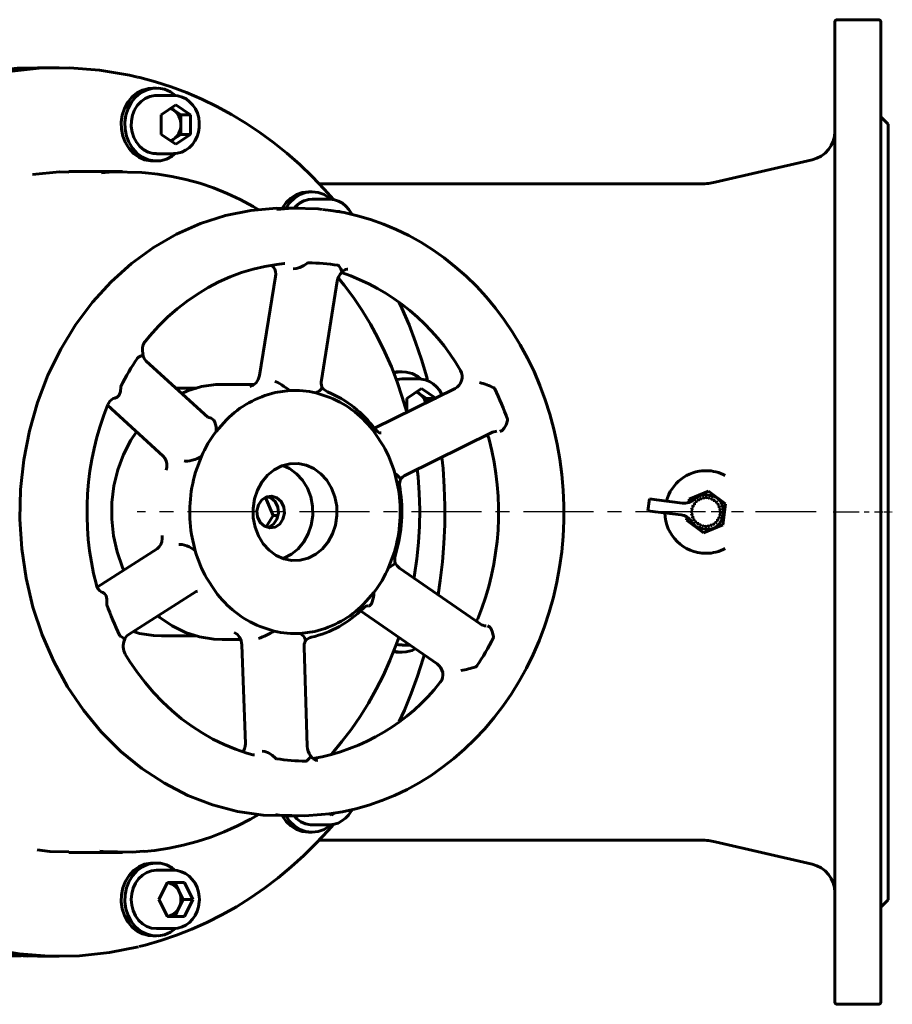
# Model space of a CAD drawing. Units: millimetres. Extents: x 3079 to 9861, y -348 to 348.
# Drawn here: x 3454 to 3813, y -203 to 202 of the extents above; entities that cross this region are included whole.
import ezdxf

# ---------------------------------------------------------------- set-up
doc = ezdxf.new("R2010")
doc.units = ezdxf.units.MM
for name, pattern in [('CENTER_per1_scale0.059055', [3, 1.875, -0.375, 0.375, -0.375]), ('CENTER_per1_scale0.334646', [17, 10.625, -2.125, 2.125, -2.125]), ('CENTER_per1_scale0.785906', [39.924027, 24.952517, -4.990503, 4.990503, -4.990503]), ('CENTER_per5_scale0.907473', [46.099633, 28.812271, -5.762454, 5.762454, -5.762454])]:
    doc.linetypes.add(name, pattern=pattern)

# ---------------------------------------------------------------- blocks, each defined once
blk = doc.blocks.new('Проекция_1')
at = {"color": 7, "linetype": 'Continuous', "lineweight": 60}
for p, q in [((343, -201.5), (343, 201.5)), ((361, 202.5), (344, 202.5)), ((362, 201.5), (362, -201.5)), ((23.88, 182.75), (14.88, 182.75)), ((63.87, 174.38), (62.37, 174.38)), ((70.87, 171.38), (63.87, 171.38)), ((65.8, 163.42), (71.87, 167.46)), ((69.87, 166.13), (70.9, 165.44)), ((71.87, 167.46), (77.93, 163.42)), ((65.8, 155.34), (65.8, 163.42)), ((70.9, 165.44), (73.93, 163.42)), ((73.93, 163.42), (73.93, 159.38)), ((73.93, 163.42), (77.93, 163.42)), ((77.93, 163.42), (77.93, 155.34)), ((365, 159.5), (362, 162.5)), ((73.93, 159.38), (73.93, 155.34)), ((365, -159.5), (365, 159.5)), ((71.87, 151.29), (65.8, 155.34)), ((73.93, 155.34), (70.9, 153.32)), ((77.93, 155.34), (71.87, 151.29)), ((73.93, 155.34), (77.93, 155.34)), ((70.9, 153.32), (69.87, 152.63)), ((63.87, 147.38), (70.87, 147.38)), ((62.37, 144.38), (63.87, 144.38)), ((333.7, 144.85), (293.77, 135.64)), ((49.88, 140), (27.88, 140)), ((288.15, 135), (130.79, 135)), ((127.92, 131.67), (126.42, 131.67)), ((134.92, 128.67), (127.92, 128.67)), ((122.38, 125), (115.88, 125)), ((138.02, 123.67), (139.42, 123.67)), ((116.41, 102.18), (116.64, 102.19)), ((112.89, 96.82), (106.22, 56.1)), ((131.72, 54.21), (138.23, 94.92)), ((84.98, 39.07), (59.63, 62.07)), ((164.91, 57.71), (163.41, 57.71)), ((171.91, 54.71), (164.91, 54.71)), ((80.46, 51), (71.83, 51)), ((104.11, 52.5), (90.88, 52.5)), ((112.73, 49.11), (118.72, 49.94)), ((129.44, 49.01), (135.26, 47.16)), ((186.72, 50.83), (153.54, 34.45)), ((166.84, 46.75), (172.91, 50.79)), ((170.91, 49.45), (171.94, 48.77)), ((171.94, 48.77), (174.97, 46.75)), ((172.91, 50.79), (178.97, 46.75)), ((166.84, 41.02), (166.84, 46.75)), ((174.97, 46.75), (174.97, 45.03)), ((174.97, 46.75), (178.97, 46.75)), ((43.69, 43.98), (66.67, 22.99)), ((86.33, 38.54), (84.98, 39.07)), ((86.21, 38.66), (86.24, 38.63)), ((88.4, 33.07), (92.7, 37.96)), ((153.64, 32.7), (157.26, 27.13)), ((156.28, 32.61), (156.16, 32.52)), ((166.36, 15.16), (202.1, 32.88)), ((202.1, 32.88), (203.98, 33.31)), ((79.98, 16.4), (82.35, 22.81)), ((67.93, 17.22), (68.18, 18.49)), ((161.92, 15.95), (163.44, 9.2)), ((291.07, 8.59), (283.09, 5.22)), ((297.98, 3.37), (291.07, 8.59)), ((108.77, 5.98), (111.84, -1.38)), ((266.71, 5.38), (266.1, 0.5)), ((269.66, 5.01), (266.71, 5.38)), ((280.34, 3.68), (269.66, 5.01)), ((283.09, 5.22), (282.93, 3.93)), ((285.08, 5.16), (285.51, 5.54)), ((285.65, 4.14), (286.09, 4.55)), ((285.84, 3.6), (285.65, 4.14)), ((286.09, 4.55), (286.62, 4.34)), ((286.54, 4.9), (287.06, 5.23)), ((286.62, 4.34), (286.54, 4.9)), ((287.06, 5.23), (287.53, 4.92)), ((287.53, 4.92), (287.57, 5.48)), ((287.57, 5.48), (288.13, 5.7)), ((288.13, 5.7), (288.54, 5.3)), ((288.54, 5.3), (288.68, 5.85)), ((288.68, 5.85), (289.28, 5.96)), ((289.28, 5.96), (289.6, 5.49)), ((289.6, 5.49), (289.85, 6)), ((289.85, 6), (290.46, 5.98)), ((290.25, 7.02), (291.82, 6.83)), ((290.46, 5.98), (290.68, 5.46)), ((290.68, 5.46), (291.02, 5.91)), ((291.02, 5.91), (291.62, 5.78)), ((291.62, 5.78), (291.73, 5.22)), ((291.73, 5.22), (292.16, 5.6)), ((292.16, 5.6), (292.71, 5.35)), ((292.71, 5.35), (292.72, 4.78)), ((292.72, 4.78), (293.21, 5.07)), ((293.21, 5.07), (293.7, 4.72)), ((293.7, 4.72), (293.6, 4.16)), ((293.6, 4.16), (294.14, 4.35)), ((294.14, 4.35), (294.55, 3.91)), ((266.1, 0.5), (269.05, 0.13)), ((279.73, -1.2), (269.05, 0.13)), ((284, -0.15), (284.02, 0.46)), ((284.02, 0.46), (284.54, 0.68)), ((284.09, 1.02), (284.22, 1.62)), ((284.54, 0.68), (284.09, 1.02)), ((284.22, 1.62), (284.78, 1.73)), ((284.4, 2.16), (284.65, 2.71)), ((284.78, 1.73), (284.4, 2.16)), ((284.65, 2.71), (285.22, 2.72)), ((284.93, 3.21), (285.28, 3.7)), ((285.22, 2.72), (284.93, 3.21)), ((285.28, 3.7), (285.84, 3.6)), ((294.55, 3.91), (294.34, 3.38)), ((294.34, 3.38), (294.9, 3.46)), ((294.9, 3.46), (295.23, 2.94)), ((295.23, 2.94), (294.92, 2.47)), ((294.92, 2.47), (295.48, 2.43)), ((295.7, 1.87), (295.3, 1.46)), ((295.3, 1.46), (295.85, 1.32)), ((295.48, 2.43), (295.7, 1.87)), ((295.96, 0.72), (295.49, 0.4)), ((295.49, 0.4), (296, 0.15)), ((295.85, 1.32), (295.96, 0.72)), ((296, 0.15), (295.98, -0.46)), ((297.03, 0.13), (296.78, -1.85)), ((296.91, -5.22), (297.98, 3.37)), ((111.84, -1.38), (109.07, -6.07)), ((113.81, -1.38), (111.84, -1.38)), ((282.18, -2.08), (282.02, -3.37)), ((282.02, -3.37), (288.93, -8.59)), ((284.28, -4.27), (283.96, -3.8)), ((284.51, -0.4), (284, -0.15)), ((284.04, -0.72), (284.51, -0.4)), ((284.15, -1.32), (284.04, -0.72)), ((284.7, -1.46), (284.15, -1.32)), ((284.3, -1.87), (284.7, -1.46)), ((284.52, -2.43), (284.3, -1.87)), ((285.08, -2.47), (284.52, -2.43)), ((284.77, -2.94), (285.08, -2.47)), ((285.1, -3.46), (284.77, -2.94)), ((285.66, -3.38), (285.1, -3.46)), ((285.45, -3.91), (285.66, -3.38)), ((285.86, -4.35), (285.45, -3.91)), ((294.72, -3.7), (294.16, -3.6)), ((294.16, -3.6), (294.35, -4.14)), ((295.07, -3.21), (294.72, -3.7)), ((295.35, -2.71), (294.78, -2.72)), ((294.78, -2.72), (295.07, -3.21)), ((295.78, -1.62), (295.22, -1.73)), ((295.22, -1.73), (295.6, -2.16)), ((295.6, -2.16), (295.35, -2.71)), ((295.98, -0.46), (295.46, -0.68)), ((295.46, -0.68), (295.91, -1.02)), ((295.91, -1.02), (295.78, -1.62)), ((286.4, -4.16), (285.86, -4.35)), ((286.3, -4.72), (286.4, -4.16)), ((286.79, -5.07), (286.3, -4.72)), ((287.28, -4.78), (286.79, -5.07)), ((287.29, -5.35), (287.28, -4.78)), ((287.84, -5.6), (287.29, -5.35)), ((288.27, -5.22), (287.84, -5.6)), ((288.38, -5.78), (288.27, -5.22)), ((288.98, -5.91), (288.38, -5.78)), ((288.52, -6.87), (290.09, -7.07)), ((288.93, -8.59), (296.91, -5.22)), ((289.32, -5.46), (288.98, -5.91)), ((289.54, -5.98), (289.32, -5.46)), ((290.15, -6), (289.54, -5.98)), ((290.4, -5.49), (290.15, -6)), ((290.72, -5.96), (290.4, -5.49)), ((291.32, -5.85), (290.72, -5.96)), ((291.46, -5.3), (291.32, -5.85)), ((291.87, -5.7), (291.46, -5.3)), ((292.43, -5.48), (291.87, -5.7)), ((292.47, -4.92), (292.43, -5.48)), ((292.94, -5.23), (292.47, -4.92)), ((293.46, -4.9), (292.94, -5.23)), ((293.91, -4.55), (293.38, -4.34)), ((293.38, -4.34), (293.46, -4.9)), ((294.35, -4.14), (293.91, -4.55)), ((66.27, -10.96), (66.19, -9.66)), ((79.84, -15.95), (78.32, -9.2)), ((64.21, -15.09), (39.48, -30.85)), ((161.79, -16.4), (159.41, -22.81)), ((197.03, -46.03), (163.93, -23.04)), ((88.13, -32.7), (84.51, -27.13)), ((42.38, -33.31), (42.13, -33.31)), ((52.25, -50.48), (80.23, -32.76)), ((80.23, -32.76), (80.72, -32.61)), ((153.36, -33.07), (149.06, -37.96)), ((147.83, -40.7), (179.39, -62.51)), ((112.32, -49.01), (106.5, -47.16)), ((65.88, -51), (80.37, -51)), ((90.88, -52.5), (98.55, -52.5)), ((129.03, -49.11), (123.04, -49.94)), ((99.06, -54.61), (100.47, -95.33)), ((125.86, -96.31), (124.62, -55.59)), ((164.91, -54.71), (168.09, -54.71)), ((163.41, -57.71), (164.91, -57.71)), ((104.21, -99.93), (103.55, -99.87)), ((115.88, -125), (122.38, -125)), ((135.92, -124.76), (135.03, -124.16)), ((137.4, -123.77), (135.92, -124.76)), ((127.92, -128.67), (134.92, -128.67)), ((126.42, -131.67), (127.92, -131.67)), ((130.8, -135), (288.15, -135)), ((293.77, -135.64), (333.7, -144.85)), ((27.88, -140), (49.88, -140)), ((63.87, -144.38), (62.37, -144.38)), ((70.87, -147.38), (63.87, -147.38)), ((64.87, -159.38), (68.37, -152.38)), ((68.37, -152.38), (75.37, -152.38)), ((71.37, -152.38), (73.12, -155.88)), ((75.37, -152.38), (78.87, -159.38)), ((73.12, -155.88), (74.87, -159.38)), ((68.37, -166.38), (64.87, -159.38)), ((74.87, -159.38), (73.12, -162.88)), ((74.87, -159.38), (78.87, -159.38)), ((78.87, -159.38), (75.37, -166.38)), ((362, -162.5), (365, -159.5)), ((73.12, -162.88), (71.37, -166.38)), ((75.37, -166.38), (68.37, -166.38)), ((63.87, -171.38), (70.87, -171.38)), ((62.37, -174.38), (63.87, -174.38)), ((1.88, -182.5), (8.26, -182.5)), ((14.88, -182.75), (23.88, -182.75)), ((344, -202.5), (361, -202.5))]:
    blk.add_line(p, q, dxfattribs=at)
at = {"color": 7, "linetype": 'CENTER_per5_scale0.907473', "lineweight": 25}
blk.add_line((289.82, 0), (55.99, 0), dxfattribs=at)
at = {"color": 7, "linetype": 'CENTER_per1_scale0.785906', "lineweight": 25}
blk.add_line((335.36, 0), (292.11, 0), dxfattribs=at)
at = {"color": 7, "linetype": 'CENTER_per1_scale0.334646', "lineweight": 25}
blk.add_line((342.33, 0), (362.67, 0), dxfattribs=at)
at = {"color": 7, "linetype": 'CENTER_per1_scale0.059055', "lineweight": 25}
blk.add_line((360.33, 0), (366.67, 0), dxfattribs=at)
at = {"color": 7, "lineweight": 60, "flags": 128}
for points in [[(-137.99, 47.3), (-134.31, 61), (-129.7, 74.33), (-124.21, 87.2), (-117.85, 99.53), (-110.68, 111.25), (-102.73, 122.28), (-94.06, 132.56), (-84.72, 142.02), (-74.76, 150.61), (-64.25, 158.27), (-53.25, 164.95), (-41.84, 170.61), (-30.07, 175.22), (-18.02, 178.76), (-5.78, 181.19), (6.6, 182.5), (14.88, 182.62)], [(-9.02, 178.76), (3.22, 181.19), (15.6, 182.5), (28.02, 182.69), (40.42, 181.75), (52.72, 179.69), (56.07, 178.81)], [(136.7, 128.48), (132.91, 132.78), (127.97, 137.94), (122.83, 142.87), (117.53, 147.54), (112.05, 151.94), (106.42, 156.08), (100.65, 159.94), (94.74, 163.52), (88.7, 166.81), (82.55, 169.8), (76.29, 172.49), (69.95, 174.88), (63.52, 176.96), (57.02, 178.72), (56.26, 178.89)], [(62.37, 174.31), (60.67, 174.25), (58.19, 173.58), (55.87, 172.37), (53.8, 170.66), (52.06, 168.51), (50.71, 166.01), (49.82, 163.26), (49.4, 160.36), (49.49, 157.42), (50.06, 154.56), (51.12, 151.88)], [(71.75, 171.3), (69.61, 172.83), (67.23, 173.87), (64.71, 174.35), (62.17, 174.25), (59.69, 173.58), (57.37, 172.37), (55.3, 170.66), (53.56, 168.51), (52.21, 166.01), (51.32, 163.26), (50.9, 160.36), (50.99, 157.42), (51.56, 154.56), (52.62, 151.88)], [(54.87, 165.38), (56.05, 167.29), (57.54, 168.9), (59.27, 170.14), (61.18, 170.97), (63.19, 171.35), (63.86, 171.33)], [(71.1, 147.4), (72.59, 147.53), (74.28, 148.01), (75.88, 148.78), (77.34, 149.84), (78.64, 151.16), (79.72, 152.69), (80.57, 154.41), (81.16, 156.27), (81.48, 158.21), (81.5, 160.19), (81.24, 162.15), (80.69, 164.04), (79.87, 165.81), (78.8, 167.4), (77.51, 168.77), (76.03, 169.88), (74.42, 170.69), (72.71, 171.2), (70.96, 171.38), (70.66, 171.35)], [(70.67, 171.33), (70.86, 171.33)], [(63.87, 147.43), (62.51, 147.48), (60.52, 148.01), (58.67, 148.99), (57.01, 150.36), (55.62, 152.07), (54.54, 154.07), (53.83, 156.27), (53.5, 158.59), (53.56, 160.94), (54.02, 163.24), (54.87, 165.38)], [(73.93, 159.38), (73.72, 161.19), (73.12, 162.88), (72.15, 164.33), (70.9, 165.44)], [(51.12, 151.88), (52.6, 149.49), (54.46, 147.48), (56.62, 145.92), (59, 144.89), (61.52, 144.41), (62.36, 144.44)], [(52.62, 151.88), (54.1, 149.49), (55.96, 147.48), (58.12, 145.92), (60.5, 144.89), (63.02, 144.41), (65.56, 144.51), (68.04, 145.17), (70.36, 146.39), (71.64, 147.45)], [(71.08, 147.42), (70.87, 147.43)], [(27.88, 139.85), (23.91, 139.93), (12.81, 138.87)], [(41.31, 139.49), (45.91, 139.93), (57.81, 139.7), (59.22, 139.51)], [(106.03, 124.35), (103.72, 125.72), (98.37, 128.54), (92.9, 131.06), (87.34, 133.28), (81.69, 135.19), (75.97, 136.78), (70.2, 138.06), (64.37, 139.02), (59.41, 139.55)], [(126.42, 131.67), (123.89, 131.38), (121.45, 130.53), (119.21, 129.14), (117.24, 127.28), (115.68, 125.09)], [(135.7, 128.61), (135.14, 129.14), (132.89, 130.53), (130.46, 131.38), (127.92, 131.67), (125.39, 131.38), (122.95, 130.53), (120.71, 129.14), (118.74, 127.28), (117.12, 125.01), (117.12, 125)], [(120.51, 125), (121.07, 125.69), (122.73, 127.06)], [(122.73, 127.06), (124.58, 128.04), (126.57, 128.57), (127.92, 128.62)], [(144.25, 122.43), (144.09, 122.81), (143.06, 124.43), (141.81, 125.84), (140.36, 127), (138.76, 127.87), (137.07, 128.43), (135.32, 128.66), (134.89, 128.64)], [(7.93, 9.31), (9.24, 21.48), (11.58, 33.45), (14.92, 45.09), (19.23, 56.3), (24.48, 66.97), (30.6, 76.99), (37.55, 86.28), (45.25, 94.73), (53.63, 102.26), (62.61, 108.82), (72.1, 114.32), (82.02, 118.73), (92.26, 121.99), (102.73, 124.07), (113.32, 124.97), (115.88, 124.89)], [(113.45, 124.43), (119.82, 124.97), (130.44, 124.65), (131.96, 124.44)], [(131.84, -124.49), (134.97, -124.17), (140.47, -123.28), (145.92, -122.06), (151.31, -120.54), (156.63, -118.7), (161.86, -116.55), (166.98, -114.11), (172, -111.36), (176.88, -108.33), (181.62, -105.02), (186.21, -101.44), (190.64, -97.59), (194.89, -93.48), (198.95, -89.14), (202.82, -84.56), (206.47, -79.76), (209.91, -74.76), (213.12, -69.56), (216.09, -64.18), (218.83, -58.63), (221.31, -52.94), (223.53, -47.1), (225.5, -41.14), (227.19, -35.07), (228.61, -28.92), (229.76, -22.68), (230.63, -16.39), (231.22, -10.06), (231.52, -3.7), (231.55, 2.67), (231.29, 9.04), (230.74, 15.38), (229.92, 21.68), (228.82, 27.92), (227.44, 34.1), (225.78, 40.18), (223.86, 46.16), (221.68, 52.02), (219.23, 57.75), (216.54, 63.33), (213.59, 68.74), (210.41, 73.98), (207.01, 79.02), (203.38, 83.86), (199.54, 88.48), (195.5, 92.86), (191.26, 97.01), (186.85, 100.9), (182.28, 104.54), (177.54, 107.89), (172.67, 110.97), (167.66, 113.76), (162.54, 116.25), (157.31, 118.44), (152, 120.32), (146.61, 121.89), (141.15, 123.14), (135.65, 124.07), (132.14, 124.46)], [(59.31, 70.33), (61.08, 72.46), (64.67, 76.4), (68.43, 80.1), (72.37, 83.55), (76.47, 86.74), (80.71, 89.66), (85.09, 92.3), (89.59, 94.65), (94.2, 96.71), (98.9, 98.46), (103.68, 99.9), (108.52, 101.03), (113.41, 101.84), (116.41, 102.18)], [(112.89, 96.82), (112.97, 97.88), (112.85, 98.92), (112.54, 99.88), (112.04, 100.71), (111.39, 101.39), (111.24, 101.48)], [(120.17, 100.08), (121.37, 100.16), (122.87, 100.61), (124.48, 101.37), (125.99, 102.35)], [(140.04, 98.55), (140.15, 99.12), (139.76, 100.05), (138.91, 101.23)], [(139.97, 98.46), (140.24, 98.79), (140.91, 99.4), (141.62, 99.78), (142.36, 99.95), (142.55, 99.93)], [(166.83, 41.01), (165.04, 47.22), (162.92, 53.51), (160.54, 59.68), (157.9, 65.71), (155.01, 71.59), (151.88, 77.31), (148.5, 82.84), (144.9, 88.19), (141.08, 93.32), (138.67, 96.27)], [(175.45, 53.98), (175.08, 55.43), (172.92, 62.7), (170.5, 69.87), (167.82, 76.92), (164.88, 83.82), (163.76, 86.21)], [(58.37, 64.75), (58.24, 65.25), (58.09, 66.45), (58.17, 67.66), (58.46, 68.8), (58.94, 69.8), (59.31, 70.33)], [(58.25, 64.9), (58.26, 64.66), (57.64, 64.18), (56.46, 63.66)], [(163.4, 57.64), (162.56, 57.67), (161.4, 57.45)], [(172.64, 54.67), (171.4, 55.7), (169.08, 56.91), (166.6, 57.58), (164.06, 57.67), (161.54, 57.19), (161.5, 57.18)], [(186.72, 50.83), (187.61, 51.39), (188.38, 52.14), (188.99, 53.03), (189.41, 54.03), (189.63, 55.09), (189.63, 56.17), (189.4, 57.22), (188.97, 58.17)], [(102.32, 51.56), (103.68, 52.13), (104.86, 53.16), (105.74, 54.53), (106.22, 56.1)], [(118.72, 49.94), (118.03, 50.48), (117.22, 51.07), (116.33, 51.68), (115.41, 52.27), (114.53, 52.79), (113.75, 53.21), (113.11, 53.5), (112.64, 53.67)], [(162.59, 54.37), (162.88, 54.47), (164.91, 54.71)], [(181.37, 48.19), (181.3, 48.39), (180.34, 50.06), (179.14, 51.53), (177.74, 52.76), (176.18, 53.7), (174.5, 54.35), (172.76, 54.67), (171.91, 54.71)], [(46.72, 46.83), (47.7, 47.17), (48.5, 48.12), (49.01, 49.56), (49.17, 51.3)], [(74.3, 48.76), (76.66, 49.87), (82.42, 51.58), (88.32, 52.42), (90.88, 52.39)], [(129.44, 49.01), (130.21, 49.43), (130.9, 49.89), (131.45, 50.38), (131.8, 50.86), (131.92, 51.29), (131.86, 51.51)], [(134.31, 49.41), (132.63, 50.49), (132.09, 51.11), (131.95, 51.35), (131.88, 51.53)], [(171.94, 48.77), (173.19, 47.65), (174.16, 46.21), (174.64, 44.87)], [(14.88, -182.62), (10.74, -182.69), (-1.66, -181.75)], [(43.92, 44.24), (44.12, 44.68), (44.69, 45.55), (45.35, 46.2), (46.05, 46.62), (46.79, 46.83), (47.03, 46.85)], [(88.4, 33.07), (88.48, 34.03), (88.43, 35.05), (88.23, 36.05), (87.89, 36.96), (87.42, 37.71), (86.87, 38.25), (86.34, 38.53)], [(205.22, 33.16), (206.07, 33.51), (206.94, 34.46), (207.72, 35.87), (208.31, 37.57)], [(45.54, 3.91), (46.37, 10.71), (47.96, 17.33), (50.29, 23.65), (53.31, 29.56), (55.67, 33.04)], [(156.16, 32.52), (155.51, 32.62), (154.94, 32.92), (153.83, 34.07)], [(200.83, 29.76), (200.44, 30.76), (199.86, 31.64), (199.77, 31.73)], [(68.18, 18.49), (68.17, 19.8), (67.89, 21.04), (67.38, 22.13), (66.67, 22.99)], [(82.35, 22.81), (81.6, 22.38), (80.71, 21.97), (79.7, 21.58), (78.63, 21.28), (77.6, 21.06), (76.66, 20.96), (75.88, 20.96), (75.28, 21.05)], [(179.75, -34.03), (180.65, -28.18), (181.54, -20.56), (182.15, -12.9), (182.48, -5.22), (182.54, 2.47), (182.3, 10.16), (181.79, 17.83), (181.3, 22.57)], [(103.61, 1.49), (104.19, 5.35), (105.42, 9.01), (107.24, 12.32), (109.58, 15.16), (112.36, 17.41), (115.46, 19), (118.78, 19.85), (122.17, 19.94), (125.52, 19.27), (128.68, 17.86), (131.55, 15.76), (134.01, 13.05), (135.96, 9.84), (137.33, 6.26), (138.07, 2.43), (138.15, -1.49)], [(115.89, 19.11), (118.68, 17.86), (121.55, 15.76), (124.01, 13.05), (125.96, 9.84), (127.33, 6.26), (128.07, 2.43), (128.15, -1.49)], [(169.85, -27.16), (170.09, -25.87), (171.04, -19.22), (171.71, -12.52), (172.09, -5.79), (172.19, 0.95), (172.01, 7.69), (171.55, 14.41), (171.2, 17.56)], [(161.92, 15.95), (162.62, 15.4), (163.26, 14.85), (163.8, 14.33), (164.18, 13.9), (164.36, 13.58), (164.34, 13.41)], [(164.09, 9.54), (163.92, 11.15), (163.98, 12.31), (164.15, 13.02), (164.35, 13.41)], [(115.88, -124.89), (107.82, -124.65), (97.28, -123.14), (86.91, -120.44), (76.83, -116.58), (67.12, -111.6), (57.88, -105.55), (49.2, -98.47), (41.16, -90.45), (33.85, -81.56), (27.32, -71.88), (21.64, -61.51), (16.88, -50.55), (13.06, -39.1), (10.24, -27.28), (8.43, -15.19), (7.66, -2.95), (7.93, 9.31)], [(105.24, 0.49), (105.83, 2.94), (107.19, 4.95), (109.11, 6.21), (111.3, 6.52), (113.43, 5.84), (115.17, 4.27), (116.26, 2.04), (116.53, -0.49)], [(109.57, 6.27), (110.93, 5.84), (112.67, 4.27), (113.76, 2.04), (114.03, -0.49)], [(50.45, -23.86), (49.92, -22.79), (47.7, -16.42), (46.21, -9.77), (45.49, -2.96), (45.54, 3.91)], [(138.15, -1.49), (137.57, -5.35), (136.35, -9.01), (134.53, -12.32), (132.18, -15.16), (129.4, -17.41), (126.3, -19), (122.99, -19.85), (119.59, -19.94), (116.25, -19.27), (113.08, -17.86), (110.21, -15.76), (107.76, -13.05), (105.8, -9.84), (104.43, -6.26), (103.69, -2.43), (103.61, 1.49)], [(116.53, -0.49), (115.94, -2.94), (114.58, -4.95), (112.65, -6.21), (110.46, -6.52), (108.33, -5.84), (106.59, -4.27), (105.5, -2.04), (105.24, 0.49)], [(114.03, -0.49), (113.44, -2.94), (112.08, -4.95), (110.15, -6.21), (109.7, -6.27)], [(128.15, -1.49), (127.57, -5.35), (126.35, -9.01), (124.53, -12.32), (122.18, -15.16), (119.4, -17.41), (116.3, -19), (115.88, -19.11)], [(64.21, -15.09), (65.02, -14.38), (65.67, -13.41), (66.09, -12.24), (66.27, -10.96)], [(79.84, -15.95), (79.16, -15.4), (78.32, -14.85), (77.37, -14.33), (76.36, -13.9), (75.36, -13.58), (74.44, -13.4), (73.66, -13.35), (73.05, -13.42)], [(162.14, -20.97), (161.99, -20.55), (161.9, -19.8), (161.99, -18.61), (162.36, -17.02)], [(159.41, -22.81), (160.17, -22.38), (160.88, -21.97), (161.48, -21.58), (161.9, -21.28), (162.12, -21.06), (162.12, -20.98)], [(42.06, -33.26), (41.79, -33.18), (41.06, -32.83), (40.39, -32.27), (39.74, -31.41), (39.26, -30.37), (39.13, -29.94)], [(42.13, -33.38), (42.48, -33.51), (43.16, -34.46), (43.49, -35.87), (43.42, -37.57)], [(153.36, -33.07), (153.3, -34.03), (153.16, -35.05), (152.94, -36.05), (152.65, -36.96), (152.29, -37.71), (151.91, -38.25), (151.53, -38.56), (151.18, -38.67)], [(148.99, -39.63), (149.52, -39.15), (149.93, -38.87), (150.56, -38.66)], [(150.8, -38.66), (150.73, -38.65), (150.55, -38.67)], [(90.88, -52.39), (87.5, -52.35), (81.61, -51.4), (75.88, -49.56), (70.4, -46.87), (65.28, -43.38), (64.53, -42.71)], [(195.5, -44.98), (195.55, -44.92), (196.05, -44)], [(200.05, -46.83), (200.85, -47.17), (201.6, -48.12), (202.2, -49.56), (202.56, -51.3)], [(50.63, -52.84), (50.68, -52.49), (50.14, -51.81), (49.04, -51.05)], [(65.88, -50.89), (62.59, -50.86), (56.87, -49.93), (54.39, -49.13)], [(99.06, -54.61), (98.78, -53.01), (98.09, -51.52), (97.06, -50.31), (95.78, -49.52)], [(123.04, -49.94), (123.74, -50.48), (124.37, -51.07), (124.84, -51.68), (125.13, -52.27), (125.19, -52.79), (125.08, -53.09)], [(125.09, -53.11), (125.18, -52.97), (125.35, -52.76), (125.95, -52.24), (126.79, -51.78), (127.7, -51.49)], [(127.69, -51.45), (127.53, -51.49)], [(135.66, -99.81), (136.13, -99.3), (140.2, -94.44), (144.06, -89.36), (147.71, -84.07), (151.13, -78.58), (154.31, -72.92), (157.26, -67.08), (159.95, -61.09), (162.39, -54.95), (163.56, -51.58)], [(161.51, -57.18), (161.54, -57.19), (164.06, -57.67), (166.6, -57.58), (169.08, -56.91), (170.33, -56.26)], [(164.91, -54.65), (163.55, -54.6), (162.6, -54.35)], [(103.55, -99.87), (101.1, -99.16), (96.35, -97.55), (91.69, -95.63), (87.13, -93.41), (82.69, -90.9), (78.37, -88.1), (74.19, -85.02), (70.18, -81.68), (66.32, -78.08), (62.65, -74.23), (59.17, -70.16), (55.89, -65.86), (52.83, -61.36), (51.02, -58.45)], [(161.4, -57.45), (162.56, -57.67), (163.4, -57.64)], [(163.76, -86.2), (165.88, -81.56), (168.73, -74.61), (171.33, -67.52), (173.66, -60.32), (174.08, -58.84)], [(180.67, -70.06), (181.23, -69.19), (181.58, -68.2), (181.72, -67.15), (181.65, -66.07), (181.35, -65.02), (180.86, -64.06), (180.2, -63.21), (179.39, -62.51)], [(99.43, -98.6), (99.72, -98.24), (100.15, -97.36), (100.41, -96.38), (100.47, -95.33)], [(107.33, -98.42), (108.51, -98.55), (109.95, -99.12), (111.45, -100.05), (112.83, -101.23)], [(127.19, -100.26), (127.23, -100.61), (126.73, -101.37), (125.74, -102.35)], [(130.13, -102.19), (130.08, -102.19), (129.28, -102.05), (128.56, -101.69), (127.89, -101.12), (127.31, -100.35), (127.16, -100.08)], [(58.87, -139.59), (63.22, -139.17), (69.05, -138.27), (74.83, -137.06), (80.56, -135.53), (86.21, -133.69), (91.78, -131.54), (97.25, -129.09), (102.62, -126.33), (105.97, -124.39)], [(131.66, -124.4), (124.94, -124.97), (114.32, -124.65), (112.91, -124.45)], [(115.71, -125.13), (117.24, -127.28), (119.21, -129.14), (121.45, -130.53), (123.89, -131.38), (126.42, -131.67)], [(117.12, -125), (117.12, -125.01), (118.74, -127.28), (120.71, -129.14), (122.95, -130.53), (125.39, -131.38), (127.92, -131.67)], [(127.92, -128.62), (127.24, -128.65), (125.23, -128.26), (123.33, -127.44), (121.6, -126.19), (120.49, -125)], [(134.78, -128.64), (135.2, -128.67), (136.94, -128.46), (138.62, -127.93), (140.2, -127.1), (141.64, -126), (142.89, -124.65), (143.94, -123.08), (144.24, -122.44)], [(56.71, -178.76), (59.23, -178.16), (65.71, -176.29), (72.11, -174.11), (78.42, -171.62), (84.64, -168.83), (90.75, -165.73), (96.74, -162.35), (102.6, -158.68), (108.33, -154.72), (113.9, -150.5), (119.32, -146), (124.57, -141.25), (129.64, -136.25), (134.52, -131), (136.67, -128.49)], [(127.92, -131.67), (130.46, -131.38), (132.89, -130.53), (135.14, -129.14), (135.71, -128.61)], [(14.74, -139.01), (19.95, -139.7), (27.88, -139.85)], [(58.69, -139.47), (53.85, -139.93), (41.95, -139.7), (40.56, -139.51)], [(62.36, -144.44), (61.52, -144.41), (59, -144.89), (56.62, -145.92), (54.46, -147.48), (52.6, -149.49), (51.12, -151.88), (50.06, -154.56), (49.49, -157.42), (49.4, -160.36), (49.82, -163.26), (50.71, -166.01), (52.06, -168.51), (53.8, -170.66), (55.87, -172.37)], [(70.36, -146.39), (68.04, -145.17), (65.56, -144.51), (63.02, -144.41), (60.5, -144.89), (58.12, -145.92), (55.96, -147.48), (54.1, -149.49), (52.62, -151.88), (51.56, -154.56), (50.99, -157.42), (50.9, -160.36), (51.32, -163.26), (52.21, -166.01), (53.56, -168.51), (55.3, -170.66), (57.37, -172.37)], [(53.47, -159.38), (53.67, -157.04), (54.26, -154.79), (55.22, -152.71), (56.52, -150.89), (58.09, -149.4), (59.89, -148.29), (61.84, -147.61), (63.87, -147.38)], [(71.65, -147.45), (70.36, -146.39)], [(81.53, -159.38), (81.48, -158.27), (81.17, -156.32), (80.59, -154.45), (79.73, -152.71), (78.63, -151.15), (77.31, -149.81), (75.81, -148.74), (74.18, -147.97), (72.46, -147.51), (70.81, -147.39)], [(73.12, -155.88), (72.15, -154.43), (70.9, -153.32), (69.43, -152.62), (68.33, -152.45)], [(63.87, -171.38), (63.87, -171.38), (61.84, -171.15), (59.89, -170.46), (58.09, -169.36), (56.52, -167.86), (55.22, -166.04), (54.26, -163.97), (53.67, -161.72), (53.47, -159.38)], [(70.9, -171.37), (70.96, -171.38), (72.71, -171.2), (74.4, -170.7), (75.99, -169.91), (77.44, -168.83), (78.72, -167.5), (79.79, -165.95), (80.62, -164.22), (81.19, -162.35), (81.49, -160.4), (81.53, -159.38)], [(73.12, -162.88), (72.15, -164.33), (70.9, -165.44), (69.43, -166.14), (68.33, -166.31)], [(55.87, -172.37), (58.19, -173.58), (60.67, -174.25), (62.37, -174.31)], [(57.37, -172.37), (59.69, -173.58), (62.17, -174.25), (64.71, -174.35), (67.23, -173.87), (69.61, -172.83), (71.75, -171.3)], [(56.54, -178.8), (44.54, -181.19), (32.16, -182.5), (19.74, -182.69), (7.34, -181.75), (-4.96, -179.69), (-8.51, -178.76)]]:
    blk.add_lwpolyline(points, dxfattribs=at)
at = {"color": 7, "linetype": 'Continuous', "lineweight": 60}
for centre, radius, start, end in [((344, 201.5), 1, 90, 180), ((361, 201.5), 1, 0, 90), ((67.99, 160.91), 5.38, 57.3293, 71.5478), ((66.08, 159.36), 7.85, 333.7062, 0.1651), ((67.18, 158.78), 6.61, 304.2536, 333.9596), ((331, 156.55), 12, 282.9946, 0), ((67.99, 157.84), 5.38, 288.4522, 302.6707), ((288.15, 160), 25, 270, 282.9946), ((126.46, 101.71), 0.785, 88.4025, 126.3368), ((125.87, 25.38), 77.12, 80.594, 89.5479), ((138.38, 100.77), 0.7, 41.3046, 82.3723), ((144.86, 93.89), 6.71, 135.1663, 171.141), ((111.12, 13.61), 89.7, 29.7903, 71.2045), ((62.97, 65.32), 4.66, 184.5986, 224.325), ((142.55, 4.56), 104.55, 145.7998, 153.1083), ((56.8, 62.88), 0.845, 113.4588, 148.3547), ((137.36, 53.2), 5.73, 169.9176, 197.0274), ((191.04, 28.95), 24.98, 62.1959, 76.5712), ((50.34, 51.3), 1.17, 151.9679, 180.0583), ((121.97, 8.93), 41.23, 102.9516, 135.2344), ((120.88, 12.35), 37.65, 76.8583, 93.2836), ((116.43, 6.58), 46.41, 36.3083, 67.4163), ((169, 44.17), 5.45, 57.4269, 71.4502), ((202.28, 50.31), 0.844, 24.0523, 61.2831), ((104.28, 2.08), 110.07, 19.121, 26.1829), ((118.42, 6.86), 43.68, 36.278, 67.3281), ((153.16, -0.06), 117.88, 157.9245, 194.6846), ((207.37, 37.8), 0.971, 346.6809, 20.4839), ((128.98, 2.2), 50.98, 142.7476, 156.1604), ((87.55, 0.05), 117.11, 337.9027, 14.6958), ((110.38, 1), 53.67, 16.1715, 29.1324), ((134.37, 0.09), 56.79, 163.3115, 176.335), ((290.08, 0), 17, 90.2682, 164.6186), ((291.02, 0.1), 17, 97.3856, 101.268), ((290, 0), 17, 62.18, 90), ((168.7, 10.44), 5.27, 116.3473, 145.6645), ((106.83, 0.01), 57.35, 343.3727, 9.2258), ((105.36, 0.01), 59.5, 343.3669, 9.2212), ((281.08, 9.63), 6, 262.8986, 311.7979), ((289.5, 1.07), 6, 82.8986, 131.7979), ((290.63, 0.29), 7.5, 118.3105, 129.1895), ((291.08, 0.87), 6, 352.8986, 82.8986), ((289.93, -0.12), 7.5, 37.9153, 53.9921), ((135.19, 0), 57.61, 176.2945, 189.1938), ((290.03, 0), 17, 181.2261, 269.8924), ((278.99, -7.15), 6, 33.9993, 82.8986), ((290.83, -1.11), 6, 262.8986, 352.8986), ((289.87, 0.04), 7.5, 345.9342, 351.5658), ((289.26, -0.92), 6, 213.9993, 262.8986), ((289.9, 0.24), 7.5, 222.7769, 235.5485), ((131.38, -1), 53.67, 196.1715, 209.1324), ((290, 0), 17, 270, 297.82), ((291.02, -0.1), 17, 258.7337, 262.62), ((112.78, -2.2), 50.98, 322.7476, 336.1604), ((167.11, -18.48), 5.57, 206.6614, 235.141), ((123.34, -6.86), 43.68, 216.278, 247.3281), ((44.61, -37.72), 1.2, 172.8521, 200.2538), ((147.48, -2.08), 110.07, 199.121, 206.1829), ((117.67, -8.45), 44.2, 282.9096, 315.1638), ((119.79, -8.93), 41.23, 282.9516, 315.2344), ((199.64, -42.28), 4.57, 235.1051, 267.7831), ((199.79, -41.18), 5.62, 263.3702, 267.7093), ((49.54, -50.29), 0.908, 203.6583, 236.8982), ((54.5, -53.65), 3.88, 125.3344, 168.6553), ((89.48, -8.95), 46.12, 290.7214, 299.6881), ((120.88, -12.35), 37.65, 256.8583, 273.2836), ((109.21, -4.56), 104.55, 325.7998, 333.1083), ((201.63, -51.4), 0.94, 331.6341, 6.2526), ((56.52, -55.33), 6.32, 155.5204, 209.587), ((129.86, -55.31), 5.25, 155.2381, 183.0684), ((179.65, -16.54), 49.64, 281.0594, 288.3399), ((194.99, -62.89), 0.816, 289.8865, 327.7502), ((113.88, -17.84), 84.78, 279.7428, 321.9809), ((132.78, -96.08), 6.92, 181.9207, 217.1906), ((113.41, -100.64), 0.837, 225.379, 261.3781), ((125.89, -25.38), 77.12, 260.594, 269.5479), ((125.31, -101.83), 0.669, 267.2682, 309.5596), ((288.15, -160), 25, 77.0054, 90), ((331, -156.55), 12, 0, 77.0054), ((66.08, -159.36), 7.85, 359.8349, 26.2938), ((66.08, -159.4), 7.85, 333.7062, 0.1651), ((344, -201.5), 1, 180, 270), ((361, -201.5), 1, 270, 0)]:
    blk.add_arc(centre, radius, start, end, dxfattribs=at)

msp = doc.modelspace()

# ---------------------------------------------------------------- block references
msp.add_blockref('Проекция_1', (3446.11, 0))

doc.saveas('drawing.dxf')
